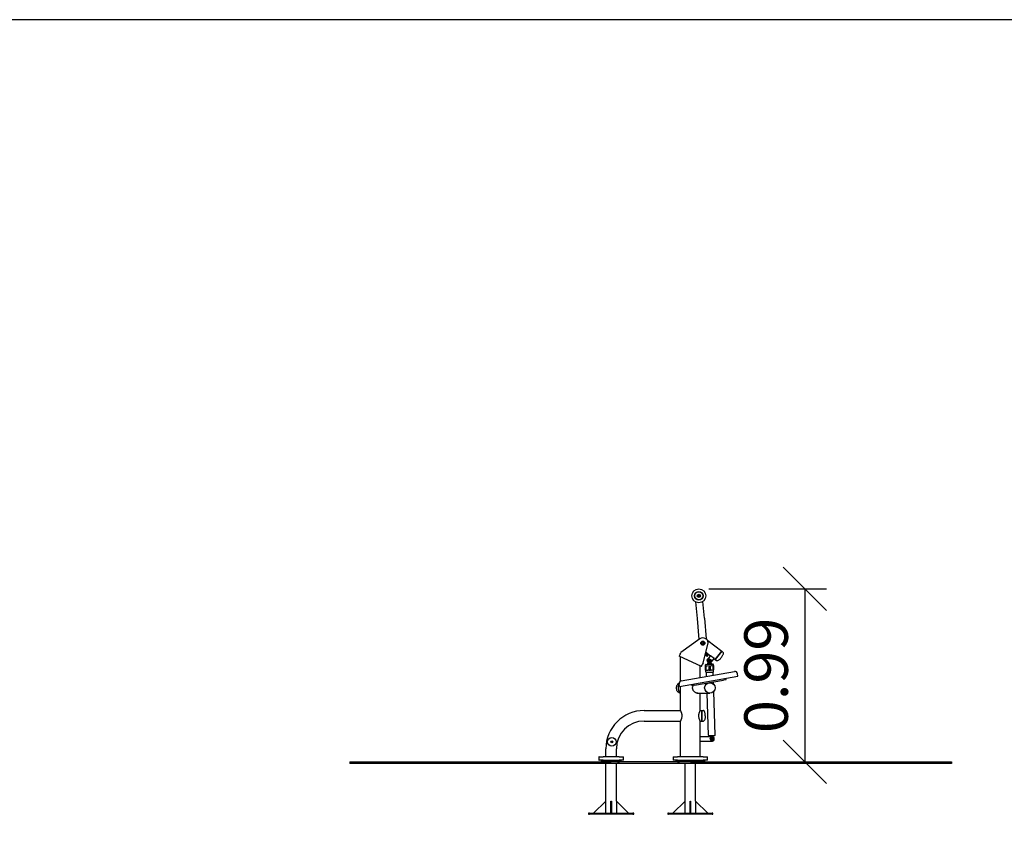
# Model space of a CAD drawing. Units: millimetres. Extents: x 1856 to 19656, y 1125 to 15925.
# Drawn here: x 7510 to 13163, y 11165 to 15925 of the extents above; entities that cross this region are included whole.
import ezdxf

# ---------------------------------------------------------------- set-up
doc = ezdxf.new("R2010")
doc.units = ezdxf.units.MM
doc.layers.add('MV', color=2, linetype='Continuous', plot=False)
doc.layers.add('Widoczne (ISO)', color=7, linetype='Continuous', lineweight=25)
doc.layers.add('wymiary 100 strefy', color=5, linetype='Continuous')
doc.styles.get("Standard").update_dxf_attribs({"font": 'arial.ttf'})
doc.dimstyles.new('FK_rzuty 100_m', dxfattribs={"dimscale": 100, "dimtxt": 2.5, "dimasz": 2.5, "dimexe": 1.25, "dimexo": 0.625, "dimtad": 1, "dimlfac": 0.001, "dimrnd": 0.01, "dimzin": 1, "dimdsep": 46, "dimtxsty": 'Standard', "dimblk": 'OBLIQUE', "dimblk1": 'ARCHTICK', "dimblk2": 'OBLIQUE', "dimcen": 2.5, "dimadec": 0, "dimazin": 0, "dimtfac": 1, "dimtmove": 0, "dimatfit": 3, "dimfxl": 1, "dimarcsym": 0})

# ---------------------------------------------------------------- blocks, each defined once
blk = doc.blocks.new('_Oblique')
at = {"color": 0, "linetype": 'ByBlock', "lineweight": -2}
blk.add_line((-0.5, -0.5), (0.5, 0.5), dxfattribs=at)
blk = doc.blocks.new('*D13')
at = {"layer": 'Defpoints', "color": 0, "transparency": 16777216}
for p in [(11404.7, 12655.6), (11360.3, 11661.5), (12017.7, 11661.5)]:
    blk.add_point(p, dxfattribs=at)
at = {"layer": 'wymiary 100 strefy', "color": 0, "lineweight": -2, "transparency": 16777216}
for p, q in [((11467.2, 12655.6), (12142.7, 12655.6)), ((12017.7, 12655.6), (12017.7, 11661.5)), ((11422.8, 11661.5), (12142.7, 11661.5))]:
    blk.add_line(p, q, dxfattribs=at)
at = {"layer": 'wymiary 100 strefy', "color": 0, "lineweight": -2, "transparency": 16777216, "xscale": 250, "yscale": 250, "zscale": 250}
for p, rotation in [((12017.7, 12655.6), 90), ((12017.7, 11661.5), 270)]:
    blk.add_blockref('_Oblique', p, dxfattribs=dict(at, rotation=rotation))
at = {"layer": 'wymiary 100 strefy', "color": 0, "transparency": 16777216, "insert": (11827.5, 12158.6), "char_height": 250, "attachment_point": 5, "rotation": 90}
blk.add_mtext('0.99', dxfattribs=at)
blk = doc.blocks.new('_ArchTick')
at = {"color": 0, "linetype": 'ByBlock', "const_width": 0.15}
blk.add_lwpolyline([(-0.5, -0.5), (0.5, 0.5)], dxfattribs=at)

msp = doc.modelspace()

# ---------------------------------------------------------------- linework, layer by layer
at = {"layer": 'MV'}
msp.add_lwpolyline([(1856.004, 1125.491), (19656.004, 1125.491), (19656.004, 15925.491), (1856.004, 15925.491)], close=True, dxfattribs=at)
at = {"layer": 'Widoczne (ISO)'}
for p, q in [((11405.949, 12615.118), (11406.725, 12617.898)), ((11407.97, 12613.056), (11405.949, 12615.118)), ((11406.725, 12617.898), (11409.521, 12618.617)), ((11410.765, 12613.774), (11407.97, 12613.056)), ((11409.521, 12618.617), (11411.541, 12616.555)), ((11411.541, 12616.555), (11410.765, 12613.774)), ((11390.503, 12580.238), (11398.665, 12484.505)), ((11440.912, 12488.107), (11432.75, 12583.84)), ((11398.665, 12484.505), (11408.859, 12364.939)), ((11440.912, 12488.107), (11451.106, 12368.541)), ((11413.891, 12368.412), (11306.184, 12289.366)), ((11408.859, 12364.939), (11409.198, 12364.968)), ((11428.936, 12345.555), (11431.936, 12347.287)), ((11428.936, 12342.091), (11428.936, 12345.555)), ((11431.936, 12340.359), (11428.936, 12342.091)), ((11431.936, 12347.287), (11434.936, 12345.555)), ((11434.936, 12342.091), (11431.936, 12340.359)), ((11433.067, 12230.199), (11461.397, 12335.929)), ((11434.936, 12345.555), (11434.936, 12342.091)), ((11449.941, 12368.441), (11451.106, 12368.541)), ((11461.564, 12358.897), (11459.679, 12356.495)), ((11461.564, 12358.897), (11540.229, 12297.156)), ((11301.958, 12280.303), (11296.886, 12269.427)), ((11423.769, 12210.261), (11296.886, 12269.427)), ((11301.958, 12280.303), (11306.184, 12289.366)), ((11446.673, 12276.208), (11444.688, 12273.571)), ((11445.794, 12276.87), (11445.609, 12277.009)), ((11457.779, 12267.849), (11445.794, 12276.87)), ((11447.284, 12283.258), (11449.402, 12281.663)), ((11448.679, 12288.466), (11463.395, 12277.39)), ((11449.402, 12281.663), (11461.387, 12272.643)), ((11451.139, 12290.385), (11449.52, 12291.603)), ((11449.54, 12291.679), (11475.467, 12271.331)), ((11457.779, 12267.849), (11461.387, 12272.643)), ((11476.874, 12273.124), (11459.895, 12251.491)), ((11463.395, 12277.39), (11460.388, 12273.395)), ((11476.874, 12273.124), (11496.54, 12257.688)), ((11540.229, 12297.156), (11502.999, 12249.721)), ((11502.999, 12249.721), (11540.229, 12297.156)), ((11540.229, 12297.156), (11548.488, 12290.673)), ((11303.178, 12124.915), (11303.178, 12266.493)), ((11417.478, 12145.985), (11417.478, 12213.194)), ((11423.769, 12210.261), (11428.841, 12221.136)), ((11433.067, 12230.199), (11428.841, 12221.136)), ((11447.758, 12188.135), (11446.992, 12212.623)), ((11447.476, 12213.139), (11448.021, 12213.156)), ((11448.16, 12213.66), (11448.004, 12218.658)), ((11448.021, 12213.156), (11448.226, 12213.162)), ((11451.681, 12188.258), (11450.906, 12213.022)), ((11450.908, 12221.75), (11489.889, 12222.97)), ((11451.119, 12213.253), (11458.187, 12213.474)), ((11458.187, 12213.474), (11458.332, 12213.478)), ((11463.186, 12229.034), (11458.22, 12227.878)), ((11482.208, 12228.629), (11458.22, 12227.878)), ((11458.22, 12227.878), (11458.404, 12221.985)), ((11463.186, 12229.034), (11477.179, 12229.472)), ((11463.936, 12229.057), (11463.873, 12231.056)), ((11465.667, 12213.708), (11475.662, 12214.021)), ((11465.667, 12213.697), (11466.449, 12188.72)), ((11466.85, 12243.558), (11468.102, 12246.159)), ((11468.476, 12241.172), (11466.85, 12243.558)), ((11468.102, 12246.159), (11470.981, 12246.374)), ((11471.354, 12241.388), (11468.476, 12241.172)), ((11470.981, 12246.374), (11472.607, 12243.989)), ((11472.607, 12243.989), (11471.354, 12241.388)), ((11476.444, 12189.033), (11475.662, 12214.01)), ((11476.43, 12229.448), (11476.367, 12231.447)), ((11477.179, 12229.472), (11482.208, 12228.629)), ((11496.54, 12257.688), (11479.561, 12236.056)), ((11482.208, 12228.629), (11482.393, 12222.736)), ((11482.998, 12214.251), (11483.142, 12214.255)), ((11483.142, 12214.255), (11490.21, 12214.476)), ((11491.212, 12189.495), (11490.437, 12214.259)), ((11493.138, 12215.068), (11492.981, 12220.066)), ((11493.104, 12214.567), (11493.308, 12214.573)), ((11493.308, 12214.573), (11493.853, 12214.59)), ((11495.135, 12189.618), (11494.369, 12214.106)), ((11495.133, 12255.895), (11502.999, 12249.721)), ((11502.999, 12249.721), (11511.259, 12243.239)), ((11308.067, 12126.693), (11613.357, 12180.524)), ((11447.758, 12188.135), (11448.208, 12188.149)), ((11448.699, 12188.165), (11448.208, 12188.149)), ((11449.125, 12188.178), (11448.699, 12188.165)), ((11449.125, 12188.178), (11449.61, 12188.193)), ((11449.833, 12176.194), (11449.458, 12188.188)), ((11451.681, 12188.258), (11449.61, 12188.193)), ((11449.833, 12176.194), (11493.812, 12177.571)), ((11451.766, 12188.261), (11451.681, 12188.258)), ((11451.766, 12188.261), (11458.264, 12188.464)), ((11453.581, 12152.351), (11452.832, 12176.288)), ((11458.895, 12188.484), (11458.264, 12188.464)), ((11459.197, 12188.493), (11458.895, 12188.484)), ((11459.197, 12188.493), (11459.809, 12188.512)), ((11466.069, 12188.708), (11459.809, 12188.512)), ((11466.069, 12188.708), (11466.449, 12188.72)), ((11466.852, 12188.733), (11466.449, 12188.72)), ((11466.852, 12188.733), (11476.042, 12189.021)), ((11476.444, 12189.033), (11476.042, 12189.021)), ((11476.444, 12189.033), (11476.825, 12189.045)), ((11483.085, 12189.241), (11476.825, 12189.045)), ((11483.085, 12189.241), (11483.697, 12189.26)), ((11483.998, 12189.27), (11483.697, 12189.26)), ((11484.63, 12189.289), (11483.998, 12189.27)), ((11484.63, 12189.289), (11491.128, 12189.493)), ((11491.391, 12159.018), (11490.813, 12177.477)), ((11491.212, 12189.495), (11491.128, 12189.493)), ((11493.283, 12189.56), (11491.212, 12189.495)), ((11493.283, 12189.56), (11493.769, 12189.575)), ((11493.812, 12177.571), (11493.436, 12189.565)), ((11494.195, 12189.589), (11493.769, 12189.575)), ((11494.685, 12189.604), (11494.195, 12189.589)), ((11494.685, 12189.604), (11495.135, 12189.618)), ((11633.339, 12153.584), (11630.734, 12168.356)), ((11298.504, 12094.544), (11295.899, 12109.316)), ((11298.504, 12094.544), (11633.339, 12153.584)), ((11367.441, 12106.699), (11368.83, 12098.821)), ((11383.602, 12101.425), (11368.83, 12098.821)), ((11383.602, 12101.425), (11551.019, 12130.945)), ((11472.546, 12116.643), (11469.908, 12116.643)), ((11492.967, 12108.675), (11492.592, 12120.643)), ((11565.791, 12133.55), (11551.019, 12130.945)), ((11565.791, 12133.55), (11564.402, 12141.429)), ((11303.178, 11956.743), (11303.178, 12095.368)), ((11398.554, 12056.343), (11416.896, 12056.343)), ((11416.896, 12056.343), (11472.546, 12056.343)), ((11417.478, 11956.743), (11417.478, 12056.343)), ((11464.159, 11814.465), (11456.587, 12056.343)), ((11502.14, 11815.654), (11494.314, 12065.633)), ((11095.328, 11956.643), (11303.231, 11956.643)), ((11417.425, 11956.643), (11425.328, 11956.643)), ((11425.328, 11956.643), (11425.328, 11896.343)), ((11425.328, 11896.343), (11425.328, 11956.643)), ((11425.328, 11956.643), (11435.828, 11956.643)), ((11095.328, 11896.343), (11303.231, 11896.343)), ((11303.178, 11691.493), (11303.178, 11896.243)), ((11417.425, 11896.343), (11425.328, 11896.343)), ((11417.478, 11806.493), (11417.478, 11896.243)), ((11425.328, 11896.343), (11435.828, 11896.343)), ((10907.277, 11776.493), (10908.431, 11778.493)), ((10908.431, 11774.493), (10907.277, 11776.493)), ((10908.431, 11778.493), (10910.741, 11778.493)), ((10910.741, 11774.493), (10908.431, 11774.493)), ((10910.741, 11778.493), (10911.895, 11776.493)), ((10911.895, 11776.493), (10910.741, 11774.493)), ((11416.309, 11806.493), (11483.809, 11806.493)), ((11416.309, 11781.493), (11416.309, 11806.493)), ((11416.309, 11781.493), (11483.809, 11781.493)), ((11417.478, 11691.493), (11417.478, 11781.493)), ((11499.235, 11812.562), (11467.251, 11811.561)), ((11478.402, 11806.907), (11473.248, 11811.748)), ((11481.23, 11795.29), (11483.642, 11796.875)), ((11481.396, 11792.408), (11481.23, 11795.29)), ((11483.976, 11791.111), (11481.396, 11792.408)), ((11483.642, 11796.875), (11486.221, 11795.579)), ((11486.388, 11792.697), (11483.976, 11791.111)), ((11486.221, 11795.579), (11486.388, 11792.697)), ((11488.397, 11807.22), (11493.238, 11812.374)), ((10875.178, 11691.493), (10875.178, 11736.493)), ((10935.478, 11691.493), (10935.478, 11736.493)), ((9405.328, 11661.493), (10905.328, 11661.493)), ((9405.328, 11661.493), (9405.328, 11651.493)), ((10905.328, 11651.493), (9405.328, 11651.493)), ((10834.828, 11689.493), (10834.828, 11673.493)), ((10836.828, 11691.493), (10859.828, 11691.493)), ((10859.828, 11671.493), (10836.828, 11671.493)), ((10847.828, 11671.493), (10847.828, 11666.493)), ((10860.328, 11666.493), (10847.828, 11666.493)), ((10856.828, 11666.493), (10856.828, 11662.567)), ((10856.828, 11662.567), (10868.828, 11662.567)), ((10857.901, 11661.493), (10856.828, 11662.567)), ((10950.828, 11691.493), (10859.828, 11691.493)), ((10859.828, 11671.493), (10950.828, 11671.493)), ((10950.328, 11666.493), (10860.328, 11666.493)), ((10867.754, 11661.493), (10868.828, 11662.567)), ((10868.828, 11666.493), (10868.828, 11662.567)), ((10875.178, 11661.493), (10875.178, 11666.493)), ((10875.178, 11436.493), (10875.178, 11651.493)), ((11360.328, 11661.493), (10905.328, 11661.493)), ((11360.328, 11651.493), (10905.328, 11651.493)), ((10935.478, 11661.493), (10935.478, 11666.493)), ((10935.478, 11436.493), (10935.478, 11651.493)), ((10941.828, 11666.493), (10941.828, 11662.567)), ((10941.828, 11662.567), (10953.828, 11662.567)), ((10942.901, 11661.493), (10941.828, 11662.567)), ((10962.828, 11666.493), (10950.328, 11666.493)), ((10950.828, 11691.493), (10973.828, 11691.493)), ((10973.828, 11671.493), (10950.828, 11671.493)), ((10952.754, 11661.493), (10953.828, 11662.567)), ((10953.828, 11666.493), (10953.828, 11662.567)), ((10962.828, 11666.493), (10962.828, 11671.493)), ((10975.828, 11673.493), (10975.828, 11689.493)), ((11262.328, 11689.493), (11262.328, 11673.493)), ((11264.328, 11691.493), (11287.328, 11691.493)), ((11287.328, 11671.493), (11264.328, 11671.493)), ((11277.828, 11671.493), (11277.828, 11666.493)), ((11290.328, 11666.493), (11277.828, 11666.493)), ((11286.828, 11666.493), (11286.828, 11662.567)), ((11286.828, 11662.567), (11298.828, 11662.567)), ((11287.901, 11661.493), (11286.828, 11662.567)), ((11433.328, 11691.493), (11287.328, 11691.493)), ((11287.328, 11671.493), (11433.328, 11671.493)), ((11430.328, 11666.493), (11290.328, 11666.493)), ((11297.754, 11661.493), (11298.828, 11662.567)), ((11298.828, 11666.493), (11298.828, 11662.567)), ((11330.178, 11661.493), (11330.178, 11666.493)), ((11330.178, 11436.493), (11330.178, 11651.493)), ((11360.328, 11661.493), (12860.328, 11661.493)), ((12860.328, 11651.493), (11360.328, 11651.493)), ((11390.478, 11661.493), (11390.478, 11666.493)), ((11390.478, 11436.493), (11390.478, 11651.493)), ((11421.828, 11666.493), (11421.828, 11662.567)), ((11421.828, 11662.567), (11433.828, 11662.567)), ((11422.901, 11661.493), (11421.828, 11662.567)), ((11442.828, 11666.493), (11430.328, 11666.493)), ((11432.754, 11661.493), (11433.828, 11662.567)), ((11433.328, 11691.493), (11456.328, 11691.493)), ((11456.328, 11671.493), (11433.328, 11671.493)), ((11433.828, 11666.493), (11433.828, 11662.567)), ((11442.828, 11666.493), (11442.828, 11671.493)), ((11458.328, 11673.493), (11458.328, 11689.493)), ((12860.328, 11661.493), (12860.328, 11651.493)), ((10875.178, 11436.493), (10805.178, 11366.493)), ((10875.178, 11366.493), (10875.178, 11436.493)), ((10903.828, 11366.493), (10903.828, 11436.493)), ((10903.828, 11436.493), (10906.828, 11436.493)), ((10906.828, 11436.493), (10906.828, 11366.493)), ((11005.478, 11366.493), (10935.478, 11436.493)), ((10935.478, 11436.493), (10935.478, 11366.493)), ((11330.178, 11436.493), (11260.178, 11366.493)), ((11330.178, 11366.493), (11330.178, 11436.493)), ((11358.828, 11366.493), (11358.828, 11436.493)), ((11358.828, 11436.493), (11361.828, 11436.493)), ((11361.828, 11436.493), (11361.828, 11366.493)), ((11460.478, 11366.493), (11390.478, 11436.493)), ((11390.478, 11436.493), (11390.478, 11366.493)), ((10780.328, 11366.493), (10775.328, 11366.493)), ((10775.328, 11366.493), (10775.328, 11361.493)), ((10780.328, 11361.493), (10780.328, 11366.493)), ((10780.328, 11366.493), (11030.328, 11366.493)), ((11035.328, 11366.493), (11030.328, 11366.493)), ((11030.328, 11366.493), (11030.328, 11361.493)), ((11035.328, 11361.493), (11035.328, 11366.493)), ((11235.328, 11366.493), (11230.328, 11366.493)), ((11230.328, 11366.493), (11230.328, 11361.493)), ((11235.328, 11361.493), (11235.328, 11366.493)), ((11235.328, 11366.493), (11485.328, 11366.493)), ((11490.328, 11366.493), (11485.328, 11366.493)), ((11485.328, 11366.493), (11485.328, 11361.493)), ((11490.328, 11361.493), (11490.328, 11366.493)), ((10775.328, 11361.493), (10780.328, 11361.493)), ((11030.328, 11361.493), (10780.328, 11361.493)), ((11030.328, 11361.493), (11035.328, 11361.493)), ((11230.328, 11361.493), (11235.328, 11361.493)), ((11485.328, 11361.493), (11235.328, 11361.493)), ((11485.328, 11361.493), (11490.328, 11361.493))]:
    msp.add_line(p, q, dxfattribs=at)
for centre, radius in [((11408.745, 12615.836), 40), ((11408.745, 12615.836), 25), ((11408.745, 12615.836), 23), ((11408.745, 12615.836), 9), ((11408.745, 12615.836), 7.62), ((11431.936, 12343.823), 11.75), ((11431.936, 12343.823), 9.61), ((11469.728, 12243.773), 9.5), ((11469.728, 12243.773), 7.62), ((11472.546, 12086.493), 30.15), ((10909.586, 11776.493), 25), ((10909.586, 11776.493), 6), ((10909.586, 11776.493), 5.25), ((11483.809, 11793.993), 9.5), ((11483.809, 11793.993), 7.62)]:
    msp.add_circle(centre, radius, dxfattribs=at)
for centre, radius, start, end in [((11431.936, 12343.823), 30.5, 345, 126.274793), ((11419.29, 12248.069), 52.962, 33.615758, 53.032902), ((11447.492, 12212.639), 0.5, 91.793086, 181.793086), ((11447.66, 12213.645), 0.5, 271.793086, 1.793086), ((11451.002, 12218.752), 3, 91.793086, 181.793086), ((11469.728, 12243.773), 14, 115.107588, 348.638589), ((11469.728, 12243.773), 12.5, 141.873089, 321.873089), ((11489.983, 12219.972), 3, 1.793086, 91.793086), ((11493.638, 12215.084), 0.5, 181.793086, 271.793086), ((11493.869, 12214.091), 0.5, 1.793086, 91.793086), ((11615.962, 12165.751), 15, 10, 100), ((11310.671, 12111.92), 15, 100, 190), ((11095.328, 11736.493), 220.15, 90, 180), ((11095.328, 11736.493), 159.85, 90, 180), ((11467.157, 11814.559), 3, 181.793086, 271.793086), ((11483.809, 11793.993), 14, 243.234499, 116.765501), ((11483.809, 11793.993), 12.5, 270, 90), ((11499.142, 11815.56), 3, 271.793086, 1.793086), ((10836.828, 11689.493), 2, 90, 180), ((10836.828, 11673.493), 2, 180, 270), ((10973.828, 11689.493), 2, 0, 90), ((10973.828, 11673.493), 2, 270, 0), ((11264.328, 11689.493), 2, 90, 180), ((11264.328, 11673.493), 2, 180, 270), ((11456.328, 11689.493), 2, 0, 90), ((11456.328, 11673.493), 2, 270, 0)]:
    msp.add_arc(centre, radius, start, end, dxfattribs=at)
msp.add_ellipse((11310.83, 12086.493), major_axis=(0, -30.15), ratio=0.70710678, start_param=3.90541093, end_param=5.91604396, dxfattribs=at)
msp.add_ellipse((11310.83, 12086.493), major_axis=(0, -30.15), ratio=0.70710678, start_param=3.90541093, end_param=5.91604396, dxfattribs=at)
for points, knots in [([(11538.133, 12260.473), (11540.083, 12262.957), (11541.895, 12265.548), (11545.068, 12270.691), (11546.429, 12273.244), (11548.566, 12278.06), (11549.342, 12280.324), (11550.234, 12284.342), (11550.35, 12286.096), (11549.998, 12288.357), (11549.745, 12289.083), (11549.134, 12290.063), (11548.841, 12290.394), (11548.497, 12290.667), (11548.493, 12290.67), (11548.488, 12290.673)], [-1.57079633, -1.57079633, -1.57079633, -1.57079633, -1.25663706, -1.25663706, -0.9424778, -0.9424778, -0.62831853, -0.62831853, -0.31415927, -0.31415927, -0.12561527, -0.12561527, -0.001499, -0.001499, 0, 0, 0, 0]), ([(11447.917, 12213.142), (11447.867, 12213.13), (11447.82, 12213.112), (11447.72, 12213.058), (11447.67, 12213.021), (11447.577, 12212.932), (11447.537, 12212.877), (11447.474, 12212.763), (11447.453, 12212.701), (11447.442, 12212.639), (11447.442, 12212.638), (11447.442, 12212.637)], [-0.0853804856, -0.0853804856, -0.0853804856, -0.0853804856, -0.0699281152, -0.0699281152, -0.0499504666, -0.0499504666, -0.0257661982, -0.0257661982, 0, 0, 0.0004495127, 0.0004495127, 0.0004495127, 0.0004495127]), ([(11448.812, 12213.681), (11448.812, 12213.68), (11448.812, 12213.678), (11448.8, 12213.619), (11448.778, 12213.561), (11448.717, 12213.45), (11448.679, 12213.398), (11448.59, 12213.308), (11448.54, 12213.268), (11448.439, 12213.212), (11448.392, 12213.192), (11448.342, 12213.179)], [-0.0829072276, -0.0829072276, -0.0829072276, -0.0829072276, -0.0824665733, -0.0824665733, -0.0583716956, -0.0583716956, -0.0356347535, -0.0356347535, -0.0154405316, -0.0154405316, 0, 0, 0, 0]), ([(11450.999, 12212.749), (11450.999, 12212.75), (11450.998, 12212.751), (11450.962, 12212.811), (11450.935, 12212.871), (11450.906, 12212.983), (11450.902, 12213.036), (11450.917, 12213.123), (11450.934, 12213.159), (11450.983, 12213.211), (11451.011, 12213.228), (11451.046, 12213.24)], [-0.0849872342, -0.0849872342, -0.0849872342, -0.0849872342, -0.0845421353, -0.0845421353, -0.0590289352, -0.0590289352, -0.035082132, -0.035082132, -0.0153006437, -0.0153006437, 0, 0, 0, 0]), ([(11451.346, 12213.273), (11451.382, 12213.286), (11451.409, 12213.305), (11451.459, 12213.36), (11451.475, 12213.398), (11451.49, 12213.486), (11451.486, 12213.537), (11451.461, 12213.645), (11451.438, 12213.702), (11451.407, 12213.76), (11451.406, 12213.761), (11451.406, 12213.762)], [-0.0832175664, -0.0832175664, -0.0832175664, -0.0832175664, -0.0676364235, -0.0676364235, -0.0472583002, -0.0472583002, -0.024314301, -0.024314301, 0, 0, 0.0004446672, 0.0004446672, 0.0004446672, 0.0004446672]), ([(11458.113, 12213.461), (11458.078, 12213.45), (11458.04, 12213.431), (11457.948, 12213.379), (11457.895, 12213.341), (11457.781, 12213.251), (11457.72, 12213.196), (11457.604, 12213.08), (11457.549, 12213.017), (11457.499, 12212.954), (11457.498, 12212.953), (11457.497, 12212.952)], [-0.0853804856, -0.0853804856, -0.0853804856, -0.0853804856, -0.0699281152, -0.0699281152, -0.0499504666, -0.0499504666, -0.0257661982, -0.0257661982, 0, 0, 0.0004495127, 0.0004495127, 0.0004495127, 0.0004495127]), ([(11459.011, 12214), (11459.01, 12213.999), (11459.009, 12213.998), (11458.961, 12213.937), (11458.909, 12213.878), (11458.8, 12213.766), (11458.743, 12213.713), (11458.633, 12213.622), (11458.58, 12213.582), (11458.488, 12213.526), (11458.449, 12213.507), (11458.414, 12213.494)], [-0.0829072276, -0.0829072276, -0.0829072276, -0.0829072276, -0.0824665733, -0.0824665733, -0.0583716956, -0.0583716956, -0.0356347535, -0.0356347535, -0.0154405316, -0.0154405316, 0, 0, 0, 0]), ([(11465.667, 12213.721), (11465.666, 12213.733), (11465.658, 12213.751), (11465.626, 12213.803), (11465.599, 12213.84), (11465.529, 12213.925), (11465.484, 12213.975), (11465.386, 12214.081), (11465.331, 12214.137), (11465.273, 12214.194), (11465.272, 12214.195), (11465.271, 12214.196)], [-0.0832175664, -0.0832175664, -0.0832175664, -0.0832175664, -0.0676364235, -0.0676364235, -0.0472583002, -0.0472583002, -0.024314301, -0.024314301, 0, 0, 0.0004446672, 0.0004446672, 0.0004446672, 0.0004446672]), ([(11466.085, 12213.221), (11466.084, 12213.222), (11466.083, 12213.223), (11466.021, 12213.282), (11465.961, 12213.341), (11465.854, 12213.451), (11465.807, 12213.502), (11465.735, 12213.587), (11465.707, 12213.622), (11465.676, 12213.67), (11465.668, 12213.687), (11465.667, 12213.697)], [-0.0849872342, -0.0849872342, -0.0849872342, -0.0849872342, -0.0845421353, -0.0845421353, -0.0590289352, -0.0590289352, -0.035082132, -0.035082132, -0.0153006437, -0.0153006437, 0, 0, 0, 0]), ([(11475.662, 12214.01), (11475.663, 12214), (11475.656, 12213.983), (11475.627, 12213.932), (11475.602, 12213.896), (11475.536, 12213.807), (11475.491, 12213.753), (11475.392, 12213.637), (11475.336, 12213.574), (11475.277, 12213.511), (11475.276, 12213.51), (11475.275, 12213.509)], [-0.0853804856, -0.0853804856, -0.0853804856, -0.0853804856, -0.0699281152, -0.0699281152, -0.0499504666, -0.0499504666, -0.0257661982, -0.0257661982, 0, 0, 0.0004495127, 0.0004495127, 0.0004495127, 0.0004495127]), ([(11476.027, 12214.533), (11476.026, 12214.531), (11476.025, 12214.53), (11475.97, 12214.47), (11475.919, 12214.41), (11475.828, 12214.299), (11475.787, 12214.247), (11475.722, 12214.157), (11475.697, 12214.118), (11475.668, 12214.064), (11475.661, 12214.046), (11475.662, 12214.034)], [-0.0829072276, -0.0829072276, -0.0829072276, -0.0829072276, -0.0824665733, -0.0824665733, -0.0583716956, -0.0583716956, -0.0356347535, -0.0356347535, -0.0154405316, -0.0154405316, 0, 0, 0, 0]), ([(11482.914, 12214.261), (11482.878, 12214.272), (11482.839, 12214.289), (11482.744, 12214.339), (11482.688, 12214.375), (11482.572, 12214.459), (11482.512, 12214.508), (11482.397, 12214.613), (11482.341, 12214.669), (11482.289, 12214.726), (11482.288, 12214.727), (11482.287, 12214.729)], [-0.0832175664, -0.0832175664, -0.0832175664, -0.0832175664, -0.0676364235, -0.0676364235, -0.0472583002, -0.0472583002, -0.024314301, -0.024314301, 0, 0, 0.0004446672, 0.0004446672, 0.0004446672, 0.0004446672]), ([(11483.863, 12213.777), (11483.862, 12213.778), (11483.862, 12213.779), (11483.808, 12213.839), (11483.748, 12213.898), (11483.625, 12214.007), (11483.561, 12214.058), (11483.442, 12214.141), (11483.386, 12214.175), (11483.292, 12214.222), (11483.252, 12214.238), (11483.217, 12214.247)], [-0.0849872342, -0.0849872342, -0.0849872342, -0.0849872342, -0.0845421353, -0.0845421353, -0.0590289352, -0.0590289352, -0.035082132, -0.035082132, -0.0153006437, -0.0153006437, 0, 0, 0, 0]), ([(11489.892, 12214.967), (11489.892, 12214.966), (11489.891, 12214.964), (11489.863, 12214.905), (11489.844, 12214.846), (11489.826, 12214.737), (11489.826, 12214.686), (11489.846, 12214.599), (11489.865, 12214.562), (11489.917, 12214.51), (11489.946, 12214.493), (11489.982, 12214.482)], [-0.0829072276, -0.0829072276, -0.0829072276, -0.0829072276, -0.0824665733, -0.0824665733, -0.0583716956, -0.0583716956, -0.0356347535, -0.0356347535, -0.0154405316, -0.0154405316, 0, 0, 0, 0]), ([(11490.284, 12214.468), (11490.32, 12214.459), (11490.349, 12214.443), (11490.401, 12214.395), (11490.419, 12214.36), (11490.441, 12214.274), (11490.44, 12214.22), (11490.417, 12214.107), (11490.395, 12214.045), (11490.362, 12213.983), (11490.362, 12213.982), (11490.361, 12213.981)], [-0.0853804856, -0.0853804856, -0.0853804856, -0.0853804856, -0.0699281152, -0.0699281152, -0.0499504666, -0.0499504666, -0.0257661982, -0.0257661982, 0, 0, 0.0004495127, 0.0004495127, 0.0004495127, 0.0004495127]), ([(11492.986, 12214.576), (11492.935, 12214.586), (11492.887, 12214.603), (11492.783, 12214.653), (11492.731, 12214.689), (11492.636, 12214.774), (11492.595, 12214.824), (11492.527, 12214.93), (11492.502, 12214.987), (11492.486, 12215.046), (11492.486, 12215.047), (11492.485, 12215.048)], [-0.0832175664, -0.0832175664, -0.0832175664, -0.0832175664, -0.0676364235, -0.0676364235, -0.0472583002, -0.0472583002, -0.024314301, -0.024314301, 0, 0, 0.0004446672, 0.0004446672, 0.0004446672, 0.0004446672]), ([(11493.919, 12214.092), (11493.919, 12214.093), (11493.918, 12214.094), (11493.904, 12214.155), (11493.879, 12214.215), (11493.809, 12214.326), (11493.765, 12214.378), (11493.667, 12214.461), (11493.615, 12214.495), (11493.512, 12214.542), (11493.463, 12214.557), (11493.413, 12214.566)], [-0.0849872342, -0.0849872342, -0.0849872342, -0.0849872342, -0.0845421353, -0.0845421353, -0.0590289352, -0.0590289352, -0.035082132, -0.035082132, -0.0153006437, -0.0153006437, 0, 0, 0, 0]), ([(11538.133, 12260.473), (11536.184, 12257.989), (11534.098, 12255.614), (11529.856, 12251.309), (11527.7, 12249.381), (11523.529, 12246.16), (11521.515, 12244.868), (11517.823, 12243.047), (11516.147, 12242.518), (11513.867, 12242.323), (11513.102, 12242.396), (11512.005, 12242.756), (11511.614, 12242.962), (11511.267, 12243.232), (11511.263, 12243.235), (11511.259, 12243.239)], [-1.57079633, -1.57079633, -1.57079633, -1.57079633, -1.25663706, -1.25663706, -0.9424778, -0.9424778, -0.62831853, -0.62831853, -0.31415927, -0.31415927, -0.12561527, -0.12561527, -0.001499, -0.001499, 0, 0, 0, 0]), ([(11303.178, 12056.345), (11300.931, 12056.376), (11298.662, 12056.866), (11294.363, 12058.701), (11292.286, 12060.083), (11288.548, 12063.584), (11286.856, 12065.762), (11284.027, 12070.704), (11282.883, 12073.548), (11281.293, 12079.598), (11280.86, 12082.889), (11280.803, 12089.498), (11281.202, 12092.896), (11282.807, 12099.281), (11284.036, 12102.351), (11287.137, 12107.658), (11289.032, 12109.985), (11292.646, 12113.104), (11294.28, 12114.171), (11295.984, 12114.966)], [0.02894382, 0.02894382, 0.02894382, 0.02894382, 0.88474689, 0.88474689, 1.75748038, 1.75748038, 2.65454307, 2.65454307, 3.59066675, 3.59066675, 4.56813547, 4.56813547, 5.57327008, 5.57327008, 6.57904823, 6.57904823, 7.55619453, 7.55619453, 8.24425872, 8.24425872, 8.24425872, 8.24425872]), ([(11402.812, 12056.344), (11402.135, 12056.243), (11401.441, 12056.193), (11399.365, 12056.193), (11397.88, 12056.383), (11394.797, 12057.17), (11393.198, 12057.766), (11390.015, 12059.325), (11388.428, 12060.289), (11385.397, 12062.5), (11383.954, 12063.747), (11381.325, 12066.394), (11380.044, 12067.891), (11377.718, 12071.16), (11376.674, 12072.931), (11374.956, 12076.647), (11374.283, 12078.595), (11373.387, 12082.543), (11373.166, 12084.543), (11373.166, 12088.444), (11373.387, 12090.444), (11374.283, 12094.392), (11374.956, 12096.34), (11376.135, 12098.89), (11376.48, 12099.569), (11376.847, 12100.234)], [4.37459145, 4.37459145, 4.37459145, 4.37459145, 4.67248405, 4.67248405, 5.25549938, 5.25549938, 5.8385147, 5.8385147, 6.42153002, 6.42153002, 7.00454535, 7.00454535, 7.58965104, 7.58965104, 8.17475673, 8.17475673, 8.75986242, 8.75986242, 9.3449681, 9.3449681, 9.93007379, 9.93007379, 10.51517948, 10.51517948, 10.73296482, 10.73296482, 10.73296482, 10.73296482]), ([(11303.178, 11956.743), (11303.178, 11956.743), (11303.279, 11956.554), (11303.689, 11955.769), (11303.997, 11955.174), (11304.773, 11953.617), (11305.241, 11952.655), (11306.255, 11950.447), (11306.799, 11949.203), (11307.866, 11946.56), (11308.428, 11945.065), (11309.504, 11941.801), (11310.017, 11940.033), (11310.887, 11936.324), (11311.242, 11934.378), (11311.719, 11930.437), (11311.84, 11928.44), (11311.84, 11926.493)], [13.99307582, 13.99307582, 13.99307582, 13.99307582, 14.5750853, 14.5750853, 15.15709477, 15.15709477, 15.73910424, 15.73910424, 16.32111371, 16.32111371, 16.90519389, 16.90519389, 17.48927407, 17.48927407, 18.07335425, 18.07335425, 18.65743443, 18.65743443, 18.65743443, 18.65743443]), ([(11408.816, 11926.493), (11408.816, 11928.44), (11408.936, 11930.437), (11409.414, 11934.378), (11409.769, 11936.324), (11410.638, 11940.033), (11411.151, 11941.801), (11412.228, 11945.065), (11412.79, 11946.56), (11413.856, 11949.203), (11414.401, 11950.447), (11415.414, 11952.655), (11415.882, 11953.617), (11416.659, 11955.174), (11416.967, 11955.769), (11417.377, 11956.554), (11417.478, 11956.743), (11417.478, 11956.743)], [0, 0, 0, 0, 0.58408018, 0.58408018, 1.16816036, 1.16816036, 1.75224054, 1.75224054, 2.33632072, 2.33632072, 2.91833019, 2.91833019, 3.50033966, 3.50033966, 4.08234914, 4.08234914, 4.66435861, 4.66435861, 4.66435861, 4.66435861]), ([(11446.328, 11926.493), (11446.328, 11929.651), (11446.154, 11932.808), (11445.474, 11938.813), (11444.969, 11941.661), (11443.676, 11946.769), (11442.889, 11949.029), (11441.11, 11952.741), (11440.118, 11954.192), (11438.445, 11955.753), (11437.798, 11956.168), (11436.712, 11956.562), (11436.278, 11956.642), (11435.838, 11956.643), (11435.833, 11956.643), (11435.828, 11956.643)], [-1.57079633, -1.57079633, -1.57079633, -1.57079633, -1.25663706, -1.25663706, -0.9424778, -0.9424778, -0.62831853, -0.62831853, -0.31415927, -0.31415927, -0.12561527, -0.12561527, -0.001499, -0.001499, 0, 0, 0, 0]), ([(11311.84, 11926.493), (11311.84, 11924.546), (11311.719, 11922.55), (11311.242, 11918.609), (11310.887, 11916.663), (11310.017, 11912.954), (11309.504, 11911.185), (11308.428, 11907.922), (11307.866, 11906.427), (11306.799, 11903.784), (11306.255, 11902.539), (11305.241, 11900.332), (11304.773, 11899.369), (11303.997, 11897.813), (11303.689, 11897.218), (11303.279, 11896.433), (11303.178, 11896.243), (11303.178, 11896.243)], [0, 0, 0, 0, 0.58408018, 0.58408018, 1.16816036, 1.16816036, 1.75224054, 1.75224054, 2.33632072, 2.33632072, 2.91833019, 2.91833019, 3.50033966, 3.50033966, 4.08234914, 4.08234914, 4.66435861, 4.66435861, 4.66435861, 4.66435861]), ([(11417.478, 11896.243), (11417.478, 11896.243), (11417.377, 11896.433), (11416.967, 11897.218), (11416.659, 11897.813), (11415.882, 11899.369), (11415.414, 11900.332), (11414.401, 11902.539), (11413.856, 11903.784), (11412.79, 11906.427), (11412.228, 11907.922), (11411.151, 11911.185), (11410.638, 11912.954), (11409.769, 11916.663), (11409.414, 11918.609), (11408.936, 11922.55), (11408.816, 11924.546), (11408.816, 11926.493)], [13.99307582, 13.99307582, 13.99307582, 13.99307582, 14.5750853, 14.5750853, 15.15709477, 15.15709477, 15.73910424, 15.73910424, 16.32111371, 16.32111371, 16.90519389, 16.90519389, 17.48927407, 17.48927407, 18.07335425, 18.07335425, 18.65743443, 18.65743443, 18.65743443, 18.65743443]), ([(11446.328, 11926.493), (11446.328, 11923.336), (11446.154, 11920.179), (11445.474, 11914.174), (11444.969, 11911.326), (11443.676, 11906.217), (11442.889, 11903.957), (11441.11, 11900.246), (11440.118, 11898.795), (11438.445, 11897.234), (11437.798, 11896.818), (11436.712, 11896.425), (11436.278, 11896.345), (11435.838, 11896.343), (11435.833, 11896.343), (11435.828, 11896.343)], [-1.57079633, -1.57079633, -1.57079633, -1.57079633, -1.25663706, -1.25663706, -0.9424778, -0.9424778, -0.62831853, -0.62831853, -0.31415927, -0.31415927, -0.12561527, -0.12561527, -0.001499, -0.001499, 0, 0, 0, 0])]:
    msp.add_open_spline(points, degree=3, knots=knots, dxfattribs=at)
for points in [[(11447.917, 12213.142), (11447.952, 12213.15), (11447.988, 12213.155), (11448.021, 12213.156)], [(11448.226, 12213.162), (11448.263, 12213.163), (11448.303, 12213.169), (11448.342, 12213.179)], [(11451.119, 12213.253), (11451.096, 12213.252), (11451.07, 12213.248), (11451.046, 12213.24)], [(11451.346, 12213.273), (11451.319, 12213.263), (11451.29, 12213.258), (11451.264, 12213.257)], [(11458.113, 12213.461), (11458.138, 12213.469), (11458.164, 12213.473), (11458.187, 12213.474)], [(11458.332, 12213.478), (11458.358, 12213.479), (11458.387, 12213.484), (11458.414, 12213.494)], [(11465.667, 12213.721), (11465.667, 12213.712), (11465.667, 12213.708), (11465.667, 12213.708)], [(11465.667, 12213.708), (11465.667, 12213.708), (11465.667, 12213.705), (11465.667, 12213.697)], [(11475.662, 12214.021), (11475.662, 12214.021), (11475.662, 12214.025), (11475.662, 12214.034)], [(11475.662, 12214.01), (11475.662, 12214.018), (11475.662, 12214.021), (11475.662, 12214.021)], [(11482.914, 12214.261), (11482.942, 12214.253), (11482.971, 12214.25), (11482.998, 12214.251)], [(11483.142, 12214.255), (11483.166, 12214.256), (11483.191, 12214.253), (11483.217, 12214.247)], [(11490.065, 12214.472), (11490.039, 12214.471), (11490.01, 12214.474), (11489.982, 12214.482)], [(11490.284, 12214.468), (11490.259, 12214.474), (11490.233, 12214.477), (11490.21, 12214.476)], [(11492.986, 12214.576), (11493.025, 12214.569), (11493.067, 12214.566), (11493.104, 12214.567)], [(11493.308, 12214.573), (11493.341, 12214.574), (11493.378, 12214.572), (11493.413, 12214.566)], [(11399.7, 12056.228), (11400.057, 12056.253), (11400.41, 12056.292), (11400.758, 12056.344)]]:
    msp.add_open_spline(points, degree=3, dxfattribs=at)

# ---------------------------------------------------------------- dimensions: what is measured, and where the dimension line sits
at = {"layer": 'wymiary 100 strefy'}
dim = msp.add_linear_dim(base=(12017.677, 11661.493), p1=(11404.661, 12655.627), p2=(11360.328, 11661.493), angle=90, dimstyle='FK_rzuty 100_m', dxfattribs=at)
dim.commit()
dim.dimension.update_dxf_attribs({"geometry": '*D13', "text_midpoint": (11827.534, 12158.56)})

doc.saveas('drawing.dxf')
